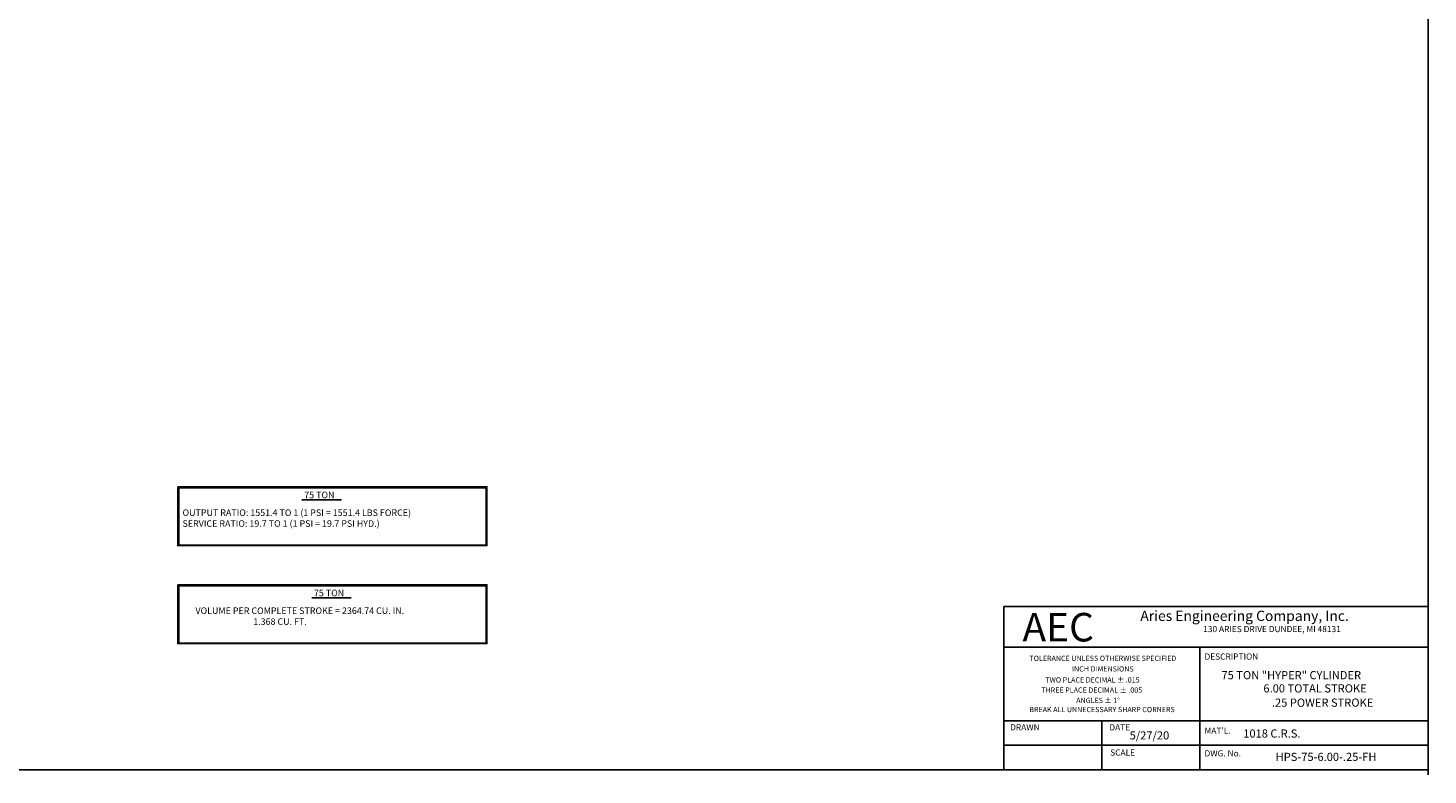
# Model space of a CAD drawing. Extents: x 3 to 366, y -23 to 77.
# Drawn here: x 51 to 94, y -23 to 0 of the extents above; entities that cross this region are included whole.
import ezdxf
from ezdxf.enums import TextEntityAlignment as Align

# ---------------------------------------------------------------- set-up
doc = ezdxf.new("R2010")
doc.units = 0
doc.header["$MEASUREMENT"] = 0
doc.layers.get('0').update_dxf_attribs({"linetype": 'CONTINUOUS'})
doc.layers.add('SOLID', color=7, linetype='CONTINUOUS')
doc.layers.add('TEXT-DIM', color=4, linetype='CONTINUOUS')
doc.styles.add('ROMAND', font='romand')
doc.styles.add('ROMANS', font='romans', dxfattribs={"height": 0.25})
doc.styles.add('ROMANT', font='romant', dxfattribs={"height": 0.4375})

msp = doc.modelspace()

# ---------------------------------------------------------------- linework, layer by layer
for p, q in [((94.0333, -17.4744), (81.0333, -17.4744)), ((81.0333, -17.4744), (81.0333, -22.4744)), ((94.0333, -17.4744), (94.0333, -22.4744)), ((94.0333, -18.7244), (81.0333, -18.7244)), ((87.0333, -18.7244), (87.0333, -22.4744)), ((87.0333, -20.9744), (81.0333, -20.9744)), ((84.0333, -20.9744), (84.0333, -22.4744)), ((94.0333, -20.9744), (87.0333, -20.9744)), ((87.0333, -21.7244), (81.0333, -21.7244)), ((94.0333, -21.7244), (87.0333, -21.7244)), ((81.0333, -22.4744), (94.0333, -22.4744))]:
    msp.add_line(p, q)
at = {"layer": 'SOLID'}
for p, q in [((94.0333, 68.9211), (94.0333, -22.6366)), ((81.0333, -22.4744), (2.8023, -22.4744))]:
    msp.add_line(p, q, dxfattribs=at)
at = {"layer": 'TEXT-DIM'}
for p, q in [((59.5091, -14.2003), (60.7206, -14.2003)), ((59.812, -17.204), (61.0235, -17.204))]:
    msp.add_line(p, q, dxfattribs=at)
for points in [[(55.7063, -13.8045), (65.185, -13.8045), (65.185, -15.6085), (55.7063, -15.6085)], [(55.7335, -13.8331), (65.164, -13.8331), (65.164, -15.5904), (55.7335, -15.5904)], [(55.7063, -16.8082), (65.185, -16.8082), (65.185, -18.6122), (55.7063, -18.6122)], [(55.7335, -16.8368), (65.164, -16.8368), (65.164, -18.5941), (55.7335, -18.5941)]]:
    msp.add_lwpolyline(points, close=True, dxfattribs=at)

# ---------------------------------------------------------------- texts
for s, height, style, p in [('Aries Engineering Company, Inc.', 0.312, 'ROMAND', (85.2155, -17.9159)), ('AEC', 0.875, 'ROMANT', (81.6005, -18.5454)), ('DESCRIPTION', 0.188, 'ROMANS', (87.1817, -19.1014)), ('TWO PLACE DECIMAL %%P .015', 0.16, 'ROMANS', (82.3021, -19.8041)), ('THREE PLACE DECIMAL %%P .005', 0.16, 'ROMANS', (82.1791, -20.1144)), ('ANGLES %%P 1%%D', 0.16, 'ROMANS', (83.249, -20.4321)), ('DRAWN', 0.188, 'ROMANS', (81.2222, -21.2689)), ('DATE', 0.188, 'ROMANS', (84.2643, -21.2689)), ("MAT'L.", 0.188, 'ROMANS', (87.1817, -21.372)), ('SCALE', 0.188, 'ROMANS', (84.2892, -22.0413)), ('DWG. No.', 0.188, 'ROMANS', (87.1817, -22.0679))]:
    msp.add_text(s, height=height, dxfattribs=dict(style=style)).set_placement(p)
msp.add_text('130 ARIES DRIVE DUNDEE, MI 48131', height=0.188).set_placement((89.2503, -18.1892), align=Align.MIDDLE)
at = {"style": 'ROMANS'}
for s, p in [('TOLERANCE UNLESS OTHERWISE SPECIFIED', (84.0648, -19.0821)), ('INCH DIMENSIONS', (84.0648, -19.406)), ('BREAK ALL UNNECESSARY SHARP CORNERS', (84.0399, -20.6517))]:
    msp.add_text(s, height=0.16, dxfattribs=at).set_placement(p, align=Align.MIDDLE)
at = {"layer": 'TEXT-DIM', "style": 'ROMANS'}
for s, p in [('75 TON "HYPER" CYLINDER', (87.7018, -19.7029)), ('6.00 TOTAL STROKE', (88.9872, -20.1077)), ('.25 POWER STROKE', (89.2475, -20.5449)), ('5/27/20', (84.8869, -21.5488)), ('1018 C.R.S.', (88.3689, -21.4912)), ('HPS-75-6.00-.25-FH', (89.3614, -22.2065))]:
    msp.add_text(s, height=0.25, dxfattribs=at).set_placement(p)
at = {"layer": 'TEXT-DIM', "char_height": 0.2, "attachment_point": 1}
for s, width, insert in [('75 TON ', 2.399878, (59.582, -13.9554)), ('OUTPUT RATIO: 1551.4 TO 1 (1 PSI = 1551.4 LBS FORCE)\\PSERVICE RATIO: 19.7 TO 1 (1 PSI = 19.7 PSI HYD.)', 19.29649, (55.851, -14.4988)), ('75 TON ', 2.399878, (59.8794, -16.9591)), ('VOLUME PER COMPLETE STROKE = 2364.74 CU. IN.\\P                             1.368 CU. FT.\\P ', 19.29649, (56.2468, -17.5025))]:
    msp.add_mtext_dynamic_manual_height_columns(s, width=width, gutter_width=1, heights=[0], dxfattribs=dict(at, insert=insert))

doc.saveas('drawing.dxf')
